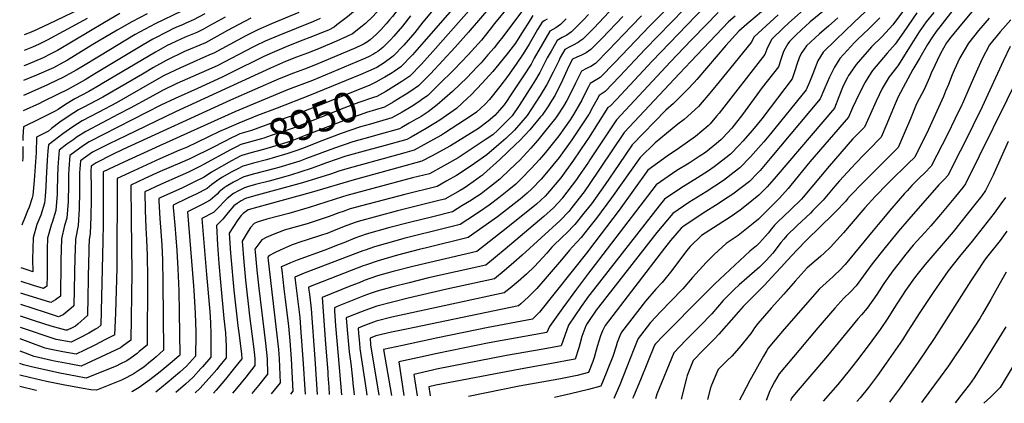
# Model space of a CAD drawing. Units: inches. Extents: x 2609445 to 2614869, y 1491393 to 1496724.
# Drawn here: x 2609459 to 2610396, y 1491457 to 1491822 of the extents above; entities that cross this region are included whole.
import ezdxf
from ezdxf.enums import TextEntityAlignment as Align

# ---------------------------------------------------------------- set-up
doc = ezdxf.new("R2010")
doc.units = ezdxf.units.IN
doc.header["$MEASUREMENT"] = 0
doc.layers.add('tile_2735_15_contour_10ft', color=202, linetype='Continuous')
doc.styles.add('Arial', font='arial.ttf')

msp = doc.modelspace()

# ---------------------------------------------------------------- linework, layer by layer
at = {"layer": 'tile_2735_15_contour_10ft'}
for points, elevation in [([(2610396.63, 1492322.04), (2610392.92, 1492316.64), (2610388.78, 1492310.78), (2610386.04, 1492307.07), (2610375.73, 1492290.33), (2610336.5, 1492223.5), (2610316, 1492185.95), (2610308.26, 1492172.35), (2610232.84, 1492052.57), (2610224.33, 1492039.2), (2610215.48, 1492025.89), (2610178.81, 1491971.81), (2610161.31, 1491957.29), (2610140.44, 1491938.7), (2610137.76, 1491936.44), (2610076.38, 1491884.43), (2610044.05, 1491854.31), (2610033.64, 1491844.28), (2610024.19, 1491834.36), (2610005.32, 1491814.48), (2610000, 1491809.17)], 8870), ([(2610000, 1491967.44), (2609958.8, 1491926.55), (2609935.67, 1491904.96), (2609923.23, 1491892.28), (2609911.36, 1491879.7), (2609888.41, 1491852.94), (2609843.34, 1491801.09), (2609834.73, 1491791.2), (2609832.7, 1491788.87), (2609821.38, 1491777.36), (2609815, 1491772.86), (2609813.07, 1491771.63), (2609806.31, 1491767.58), (2609805.05, 1491766.86)], 8960), ([(2610000, 1491950.16), (2609983.31, 1491933.87), (2609958.01, 1491909.17), (2609930.89, 1491881.54), (2609918.98, 1491869.02), (2609896.13, 1491842.13), (2609851.92, 1491791.98), (2609841.18, 1491779.87), (2609829.86, 1491768.37), (2609822.54, 1491763.25), (2609809.57, 1491755.43)], 8950), ([(2610000, 1491932.93), (2609998.81, 1491931.78), (2609986.61, 1491919.9), (2609974.93, 1491908.42), (2609959.76, 1491892.98), (2609950.49, 1491883.3), (2609926.61, 1491858.34), (2609887.44, 1491812.08), (2609885.89, 1491810.17), (2609873.12, 1491796.06), (2609849.81, 1491770.72), (2609838.35, 1491759.37), (2609831.12, 1491754.15), (2609826.62, 1491751.28), (2609823.51, 1491749.32), (2609815.01, 1491744.18), (2609814.21, 1491743.71)], 8940), ([(2609872.07, 1491924.14), (2609866.92, 1491918.58), (2609862.96, 1491914.16), (2609847.89, 1491896.73), (2609840.11, 1491888.16), (2609836.96, 1491884.75), (2609826.51, 1491875.18), (2609815.84, 1491866.03), (2609813.23, 1491863.9), (2609801.92, 1491854.01), (2609795.39, 1491847.19), (2609793.08, 1491844.72), (2609791.4, 1491842.72), (2609782.47, 1491834.71), (2609772.53, 1491826.49), (2609770.55, 1491824.85), (2609760.6, 1491817.22)], 9010), ([(2609879.32, 1491915.75), (2609876.85, 1491913.08), (2609873.48, 1491909.35), (2609865.77, 1491900.47), (2609864.08, 1491898.35), (2609853.58, 1491885.55), (2609842.72, 1491873.44), (2609832.31, 1491863.77), (2609825.4, 1491857.79), (2609814.36, 1491847.77), (2609809.93, 1491842.52), (2609794.93, 1491825.19), (2609787.79, 1491818.62), (2609784.72, 1491815.95), (2609775.53, 1491808.88), (2609770.03, 1491806.32)], 9000), ([(2610000, 1491915.69), (2609983.26, 1491899.32), (2609970.67, 1491886.34), (2609934.23, 1491847.66), (2609924.06, 1491835.19), (2609910.63, 1491818.66), (2609906.49, 1491813.23), (2609898.08, 1491802.74), (2609885.37, 1491788.6), (2609872.18, 1491774.74), (2609857.4, 1491760.27), (2609847.02, 1491750.17), (2609841.08, 1491745.81), (2609838.65, 1491744.13), (2609831.28, 1491739.19), (2609822.75, 1491734.15), (2609812.97, 1491728.66), (2609792.54, 1491722.66), (2609783.2, 1491720.1)], 8930), ([(2609886.67, 1491907.25), (2609882.82, 1491903.04), (2609879.55, 1491899.4), (2609869.78, 1491887.16), (2609859.29, 1491874.31), (2609848.46, 1491862.15), (2609837.41, 1491851.77), (2609826.59, 1491841.63), (2609818.44, 1491831.99), (2609813.4, 1491825.31), (2609810.73, 1491822.12), (2609807.49, 1491818.31), (2609802.33, 1491812.6), (2609798.33, 1491808.36), (2609792.12, 1491802.89), (2609789.62, 1491801.14), (2609786.65, 1491799.31), (2609782.85, 1491797.28), (2609779.21, 1491795.71)], 8990), ([(2610229.43, 1491853.73), (2610190.57, 1491819.09), (2610185.11, 1491814.09), (2610174.59, 1491803.63), (2610170.77, 1491796.25), (2610169.64, 1491794.02), (2610167.74, 1491789.04), (2610124.49, 1491733.34), (2610121.91, 1491730.2), (2610115.82, 1491722.98), (2610113.78, 1491721.14), (2610101.72, 1491710.94), (2610086.68, 1491700.32), (2610074.95, 1491692.4), (2610056.58, 1491678.85), (2610029.14, 1491640.89), (2610000, 1491602.59)], 8770), ([(2610310.95, 1491846.33), (2610289.47, 1491817.42), (2610279.41, 1491806.3), (2610269.4, 1491796.36), (2610254.53, 1491779.6), (2610248.86, 1491771.33), (2610247.44, 1491769.18), (2610246.05, 1491766.56), (2610242.44, 1491759.14), (2610238.17, 1491748.63), (2610234.01, 1491738.05), (2610178.66, 1491672.81), (2610172.31, 1491665.47), (2610170.05, 1491663.14), (2610162.08, 1491655.06), (2610148.77, 1491644.2), (2610144.39, 1491640.78), (2610135.68, 1491634.81), (2610111.06, 1491618.98), (2610107.55, 1491616.67), (2610096.87, 1491606.13), (2610093.22, 1491602.13), (2610087.76, 1491594.88), (2610083.61, 1491589.34), (2610079.21, 1491583.32), (2610070.09, 1491571.94), (2610064.1, 1491565.46), (2610054.31, 1491554.19), (2610031.48, 1491524.76), (2610029.83, 1491521.12), (2610027.29, 1491514.89), (2610026.21, 1491511.28), (2610023.16, 1491501.58), (2610018.56, 1491489.73), (2610016.97, 1491485.75), (2610011.76, 1491473.15), (2610000, 1491470.16)], 8720), ([(2610078.56, 1491836.54), (2610058.17, 1491816.15), (2610025.01, 1491781.44), (2610011.14, 1491767.29), (2610006.34, 1491764.23), (2610001.69, 1491761.54), (2610000, 1491758.23)], 8840), ([(2610352.49, 1491838.71), (2610330.77, 1491810.82), (2610327.46, 1491805.91), (2610322.65, 1491798.59), (2610315.11, 1491785.79), (2610308.76, 1491774.76), (2610294.75, 1491748.74), (2610292.75, 1491744.46), (2610289.12, 1491736.05), (2610283.98, 1491723.07), (2610278.63, 1491710.21), (2610266.38, 1491697.92), (2610262.37, 1491693.89), (2610254.27, 1491685.55), (2610250.16, 1491681.27), (2610238.93, 1491668.72), (2610234.35, 1491663.56), (2610231.26, 1491659.76), (2610223.35, 1491650.45), (2610213.51, 1491640.47), (2610211.13, 1491638.13), (2610198.16, 1491625.83), (2610188.59, 1491616.6), (2610185.73, 1491613.28), (2610183.02, 1491609.9), (2610177.66, 1491602.87), (2610175.3, 1491599.95), (2610168.95, 1491592.88), (2610162.57, 1491586.63), (2610157.96, 1491582.3), (2610143.37, 1491569.73), (2610138.45, 1491565.29), (2610128.06, 1491554.77), (2610117.26, 1491542.27), (2610105.88, 1491530.44), (2610092.55, 1491516.96), (2610081.09, 1491505.09), (2610064.99, 1491465.71), (2610063.87, 1491461.1)], 8690), ([(2610370.96, 1491837.19), (2610354.82, 1491817.96), (2610344.77, 1491805.62), (2610341.52, 1491801.48), (2610340.62, 1491800.01), (2610334.91, 1491790.13), (2610331.62, 1491783.41), (2610329.43, 1491778.73), (2610326.09, 1491771.17), (2610324.54, 1491767.14), (2610323.29, 1491764.39), (2610319.27, 1491755.67), (2610312.11, 1491742.04), (2610306.26, 1491727.93), (2610300.44, 1491713.82), (2610294.65, 1491700.42), (2610261.21, 1491667.2), (2610249, 1491654.37), (2610246.49, 1491651.6), (2610244.73, 1491649.52), (2610234.97, 1491639.35), (2610232.83, 1491637.18), (2610207.73, 1491612.56), (2610198.11, 1491602.78), (2610189.31, 1491593.21), (2610183.44, 1491586.69), (2610178.19, 1491581.02), (2610167.11, 1491569.21), (2610157.86, 1491560.04), (2610147.25, 1491549.09), (2610142.7, 1491543.98), (2610123.87, 1491522.73), (2610120.12, 1491518.74), (2610108.69, 1491507.33), (2610099.7, 1491497.69), (2610093.75, 1491483.28), (2610093.16, 1491480.9), (2610088.29, 1491460.77)], 8680), ([(2609850.58, 1491829.59), (2609842.53, 1491819.9), (2609834.64, 1491809.85), (2609824.16, 1491797.93), (2609814.37, 1491787.86), (2609812.89, 1491786.37), (2609805.65, 1491781.16), (2609798.59, 1491776.82), (2609790.8, 1491773.29), (2609783.5, 1491770.16), (2609734.46, 1491749.92), (2609703.64, 1491738.05), (2609685.19, 1491730.86), (2609667.33, 1491723.77), (2609654.96, 1491718.4), (2609648.8, 1491715.63), (2609617.37, 1491700.65), (2609610.99, 1491697.84), (2609592.21, 1491689.85), (2609563.14, 1491676.45), (2609551.43, 1491670.96), (2609551.13, 1491585.76), (2609550.61, 1491564.4), (2609549.85, 1491543.11), (2609548.93, 1491521.94), (2609548.81, 1491521.85), (2609539.96, 1491517.23), (2609530.85, 1491512.63), (2609528.46, 1491511.44), (2609512.5, 1491503.69), (2609499.74, 1491506.1), (2609487.15, 1491508.54), (2609482.95, 1491509.49), (2609469.47, 1491514.43), (2609459.39, 1491518.44)], 8970), ([(2609724.34, 1491829.09), (2609698.39, 1491818.41), (2609685.43, 1491812.6), (2609673.87, 1491806.84), (2609643.47, 1491790.47), (2609641.11, 1491789.23), (2609633.84, 1491786.11), (2609623.87, 1491781.89), (2609611.21, 1491776.14), (2609596.32, 1491768.91), (2609584.43, 1491762.27), (2609551, 1491743.18), (2609533.96, 1491734.05), (2609518.3, 1491726.01), (2609509.25, 1491720.17), (2609499.73, 1491713.37), (2609491.56, 1491707.31), (2609486.2, 1491702.96), (2609485.59, 1491697.44), (2609484.92, 1491688.59), (2609483.91, 1491670.93), (2609483.73, 1491663.21), (2609482.94, 1491653.94), (2609482.36, 1491647.61), (2609478.79, 1491636.2), (2609475.13, 1491627.14), (2609471.68, 1491614.55), (2609471.3, 1491604.4), (2609471.13, 1491594.24), (2609471.31, 1491582.19), (2609467.71, 1491583.41), (2609460.26, 1491586.06)], 9030), ([(2609634.82, 1491827.72), (2609624.13, 1491822.16), (2609616.94, 1491818.89), (2609613.7, 1491817.44), (2609609.69, 1491815.73), (2609604.42, 1491813.37), (2609600.25, 1491811.35), (2609585.47, 1491803.69), (2609576.17, 1491798.26), (2609573.12, 1491796.45), (2609530.33, 1491770.5), (2609520.98, 1491765.04), (2609504.02, 1491755.49), (2609495.41, 1491751.14), (2609480.53, 1491743.84), (2609477.69, 1491742.45), (2609462.18, 1491735.52)], 9060), ([(2609612.74, 1491830.3), (2609587.63, 1491818.22), (2609582.8, 1491815.74), (2609568.55, 1491807.95), (2609534.84, 1491787.54), (2609517.84, 1491777.24), (2609512.51, 1491774.11), (2609500.41, 1491767.33), (2609486.63, 1491760.69), (2609484.56, 1491759.76), (2609462.36, 1491750.17)], 9070), ([(2609580.09, 1491827.79), (2609565.57, 1491820.07), (2609551.68, 1491812.2), (2609528.46, 1491798.5), (2609504.31, 1491783.68), (2609500.33, 1491781.42), (2609491.05, 1491776.41), (2609474.79, 1491769.23), (2609462.55, 1491764.43)], 9080), ([(2609553.99, 1491828.08), (2609539.5, 1491819.37), (2609509.58, 1491801.71), (2609494.74, 1491792.96), (2609488.55, 1491789.59), (2609481.25, 1491785.9), (2609464.63, 1491779.06), (2609462.73, 1491778.34)], 9090), ([(2609517.16, 1491832.96), (2609492.92, 1491820.96), (2609476.11, 1491813.03), (2609469.75, 1491810.24), (2609463.1, 1491807.71)], 9110), ([(2609938.18, 1491832.31), (2609918.41, 1491805.97), (2609914.38, 1491800.65), (2609910.18, 1491795.37), (2609904.34, 1491788.61), (2609897.74, 1491781.06), (2609893.82, 1491776.89), (2609884.47, 1491767.26), (2609870.52, 1491753.87), (2609856.03, 1491741), (2609847.34, 1491734.5), (2609840.72, 1491730.08), (2609838.54, 1491728.73), (2609836.18, 1491727.39), (2609829.32, 1491723.56), (2609822.38, 1491719.7), (2609820.07, 1491718.42), (2609799.57, 1491712.52), (2609796.52, 1491711.7), (2609775.69, 1491705.99), (2609758.25, 1491700.02), (2609731.82, 1491689.94), (2609725.2, 1491687.52), (2609722.1, 1491686.53), (2609705.33, 1491681.42), (2609700.72, 1491680.15), (2609682.29, 1491675.32), (2609671.93, 1491672.42), (2609662.29, 1491667.37), (2609655.3, 1491663.39), (2609653.44, 1491662), (2609648.71, 1491658.34), (2609646.75, 1491656.2), (2609640.09, 1491650.3), (2609632.28, 1491646.29), (2609618.52, 1491639.2), (2609624.27, 1491568.65), (2609624.63, 1491564.46), (2609625.89, 1491542.92), (2609626.32, 1491524.71), (2609626.31, 1491522.51), (2609625.96, 1491501.78), (2609617.66, 1491492.2), (2609611.03, 1491486.44), (2609599.21, 1491476.39), (2609588.42, 1491467.46)], 8920), ([(2610170.53, 1491834.61), (2610152.59, 1491819.63), (2610150.6, 1491817.9), (2610142.96, 1491811.15), (2610130.56, 1491797.64), (2610103.11, 1491765.39), (2610100.68, 1491762.51), (2610094.36, 1491755.65), (2610081.02, 1491742.44), (2610073.68, 1491736.12), (2610041.54, 1491702.96), (2610028.8, 1491684.2), (2610015.97, 1491665.24), (2610002.81, 1491646.92), (2610000, 1491643.36)], 8790), ([(2610109.98, 1491834.12), (2610060.65, 1491782.78), (2610026.51, 1491746.07), (2610020.48, 1491739.81), (2610018.56, 1491738.49), (2610000, 1491709.39)], 8820), ([(2610090.94, 1491832.09), (2610054.04, 1491794.17), (2610029.58, 1491768.01), (2610015.76, 1491753.71), (2610010.13, 1491750.01), (2610007.95, 1491745.81), (2610004.27, 1491739.18), (2610000.32, 1491732.05), (2610000, 1491731.55)], 8830), ([(2610224.57, 1491831.14), (2610211.01, 1491820.01), (2610206.24, 1491815.81), (2610203.41, 1491813.29), (2610196.69, 1491806.73), (2610191.19, 1491801.28), (2610189.77, 1491799.22), (2610187.1, 1491794.8), (2610185.41, 1491791.79), (2610183.32, 1491785.12), (2610180.8, 1491777.45), (2610165.25, 1491757.54), (2610146.56, 1491731.83), (2610136.34, 1491718.95), (2610127.59, 1491709.51), (2610125.83, 1491707.75), (2610121.91, 1491704.34), (2610111.31, 1491695.82), (2610105.36, 1491691.84), (2610095.74, 1491685.5), (2610084.2, 1491678.45), (2610079.86, 1491675.71), (2610064.45, 1491665.1), (2610002.2, 1491583.6), (2610000, 1491580.72)], 8760), ([(2610263.57, 1491829.85), (2610252.36, 1491819.39), (2610235.37, 1491802.98), (2610223.33, 1491791.29), (2610218.13, 1491783.06), (2610213.31, 1491770.75), (2610210.25, 1491762.63), (2610207.07, 1491755.34), (2610173.07, 1491713.66), (2610166.69, 1491706.02), (2610154.26, 1491691.67), (2610144.1, 1491681.15), (2610138.71, 1491676.96), (2610128.52, 1491669.06), (2610111.99, 1491658.35), (2610095.6, 1491648.19), (2610080.19, 1491637.59), (2610065.16, 1491619.43), (2610007.28, 1491545.47), (2610000, 1491534.69)], 8740), ([(2610123.52, 1491829.05), (2610099.19, 1491804.16), (2610097.67, 1491802.6), (2610077.96, 1491782.03), (2610026.55, 1491726.78), (2610001.43, 1491688.7), (2610000, 1491686.64)], 8810), ([(2610312.39, 1491828.85), (2610304.09, 1491816.8), (2610302.12, 1491813.71), (2610291.8, 1491798.81), (2610284.21, 1491790.42), (2610270.14, 1491773.75), (2610266.74, 1491768.42), (2610263.26, 1491762.81), (2610257.48, 1491751.46), (2610251.26, 1491738.37), (2610247.48, 1491729.4), (2610210.71, 1491686.87), (2610192.62, 1491664.51), (2610190.1, 1491661.55), (2610181.85, 1491652.26), (2610161.85, 1491632.4), (2610156.53, 1491628.06), (2610142.53, 1491616.83), (2610131.12, 1491609.04), (2610119.65, 1491598.76), (2610112.05, 1491591.12), (2610098.86, 1491576.61), (2610089.88, 1491566.08), (2610078.25, 1491554.05), (2610068.95, 1491544.5), (2610059.03, 1491533.77), (2610049.33, 1491521.41), (2610047.11, 1491518.57), (2610046.17, 1491516.28), (2610043.1, 1491508.63), (2610036.27, 1491490.59), (2610029.77, 1491474.68), (2610024.21, 1491461.63)], 8710), ([(2610328.55, 1491829.07), (2610321.32, 1491820.08), (2610314.69, 1491810.6), (2610312.96, 1491808.09), (2610306.99, 1491798.72), (2610304.52, 1491794.51), (2610294.36, 1491778.36), (2610286.09, 1491767.77), (2610279.58, 1491756.69), (2610273.61, 1491744.76), (2610268.21, 1491732.71), (2610262.62, 1491720.01), (2610251.35, 1491708.5), (2610228.86, 1491682.79), (2610204.2, 1491653.09), (2610202.69, 1491651.35), (2610192.34, 1491641.17), (2610179.73, 1491629.46), (2610177.14, 1491626.53), (2610174.05, 1491622.91), (2610170.98, 1491619.07), (2610168.48, 1491616.19), (2610162.7, 1491609.8), (2610159.87, 1491606.87), (2610153.6, 1491601.76), (2610120.18, 1491570.7), (2610109.6, 1491560.24), (2610071.14, 1491521.27), (2610063.69, 1491513.58), (2610062.74, 1491512.38), (2610049.37, 1491479.13), (2610042.68, 1491463.43), (2610041.8, 1491461.39)], 8700), ([(2609830.67, 1491825.85), (2609822.91, 1491816.01), (2609816.77, 1491808.6), (2609814.76, 1491806.37), (2609811.98, 1491803.43), (2609804.18, 1491795.61), (2609799.52, 1491792), (2609797.39, 1491790.51), (2609795.45, 1491789.31), (2609790.58, 1491786.7), (2609785.75, 1491784.61), (2609737.27, 1491764.31), (2609713.74, 1491755.33), (2609663.53, 1491734.62), (2609591.91, 1491702.2), (2609557.93, 1491686.55), (2609548.31, 1491682.06), (2609538.19, 1491677.27), (2609538.34, 1491627.47), (2609538.03, 1491611.48), (2609536.07, 1491531.23), (2609533.09, 1491528.85), (2609531.07, 1491527.44), (2609524.7, 1491523.69), (2609516.78, 1491519.65), (2609507.67, 1491515.03), (2609493.55, 1491517.74), (2609459.53, 1491529.18)], 8980), ([(2609744.85, 1491823.19), (2609738.48, 1491820.54), (2609705.35, 1491807.3), (2609692.3, 1491801.64), (2609683.18, 1491797.23), (2609680.67, 1491796), (2609646.77, 1491778.25), (2609608.42, 1491761.3), (2609594.63, 1491754.68), (2609582.77, 1491748.24), (2609564.04, 1491737.85), (2609552.92, 1491732.09), (2609521.64, 1491715.88), (2609512.63, 1491709.94), (2609510.18, 1491708.19), (2609503.76, 1491703.56), (2609496.39, 1491697.91), (2609495.78, 1491690.44), (2609495.23, 1491681.61), (2609494.84, 1491672.8), (2609494.56, 1491659.19), (2609494.49, 1491656.03), (2609493.06, 1491640.48), (2609489.58, 1491629.02), (2609488.63, 1491626.68), (2609485.28, 1491614.08), (2609484.94, 1491603.93), (2609484.81, 1491594.04), (2609484.84, 1491578.78), (2609484.63, 1491568.38), (2609481.32, 1491566.16), (2609471.95, 1491569.06), (2609460.09, 1491573.07)], 9020), ([(2609678.59, 1491823.51), (2609667.16, 1491817.68), (2609656.57, 1491811.81), (2609646.5, 1491806.16), (2609635.45, 1491800.21), (2609615.49, 1491791.8), (2609611.84, 1491790.15), (2609602.51, 1491785.55), (2609598.03, 1491783.33), (2609586.14, 1491776.65), (2609575.63, 1491770.41), (2609537.93, 1491748.51), (2609519.19, 1491738.46), (2609514.91, 1491736.27), (2609505.81, 1491730.59), (2609496.86, 1491724.49), (2609489.16, 1491718.61), (2609486.12, 1491716.21), (2609474.82, 1491710.43), (2609474.64, 1491695.61), (2609472.67, 1491669.01), (2609471.31, 1491654.98), (2609470.73, 1491652.71), (2609467.71, 1491643.59), (2609466.31, 1491640.15), (2609463.23, 1491632.79), (2609461.09, 1491627.62), (2609460.78, 1491626.53)], 9040), ([(2609654.24, 1491824.73), (2609640.43, 1491816.84), (2609633.58, 1491813.18), (2609629.79, 1491811.18), (2609627.43, 1491810.14), (2609622.53, 1491808.04), (2609616.21, 1491805.52), (2609608, 1491801.77), (2609602.06, 1491798.95), (2609599.74, 1491797.8), (2609590.2, 1491792.55), (2609587.87, 1491791.24), (2609536.99, 1491761.04), (2609534.44, 1491759.55), (2609524.71, 1491753.91), (2609511.4, 1491746.9), (2609502.26, 1491741.36), (2609495.39, 1491736.57), (2609492.03, 1491734.84), (2609477.33, 1491727.41), (2609462.29, 1491720.23), (2609461.92, 1491710.81), (2609461.81, 1491707.15)], 9050), ([(2609523.14, 1491823.26), (2609484.81, 1491802.57), (2609477.21, 1491798.74), (2609470.94, 1491795.9), (2609462.91, 1491792.84)], 9100), ([(2609947.18, 1491826.26), (2609942.51, 1491818.93), (2609938.42, 1491812.5), (2609936.32, 1491808.92), (2609930.51, 1491799.86), (2609921.69, 1491788.36), (2609908.87, 1491772.85), (2609898.95, 1491761.72), (2609888.37, 1491750.68), (2609885.01, 1491747.56), (2609874.3, 1491737.71), (2609858.49, 1491726.52), (2609854.54, 1491723.84), (2609845.58, 1491718.56), (2609831.23, 1491710.44), (2609827.17, 1491708.19), (2609806.63, 1491702.34), (2609790.05, 1491697.9), (2609769.22, 1491692.19), (2609750.69, 1491685.87), (2609743.02, 1491682.94), (2609736.24, 1491680.47), (2609716.62, 1491674.21), (2609711.94, 1491672.88), (2609696.09, 1491668.53), (2609683.2, 1491665.12), (2609675.46, 1491662.91), (2609672.85, 1491662.15), (2609667.02, 1491659.18), (2609662.22, 1491656.65), (2609656.06, 1491652.05), (2609652.46, 1491648.28), (2609649.68, 1491645.11), (2609643.14, 1491638.75), (2609632.24, 1491632.79), (2609636.61, 1491579.67), (2609639.68, 1491544.25), (2609640.33, 1491533.62), (2609640.69, 1491522.73), (2609640.69, 1491511.86), (2609640.66, 1491503.24), (2609640.64, 1491501), (2609632.81, 1491491.77), (2609631.26, 1491489.98), (2609623.78, 1491481.69), (2609616.46, 1491475.1), (2609607.42, 1491467.21)], 8910), ([(2609960.65, 1491822.79), (2609958.37, 1491821.36), (2609956.03, 1491819.98), (2609951.57, 1491812.77), (2609949.88, 1491809.92), (2609944.85, 1491801), (2609943.67, 1491799.03), (2609937.76, 1491789.57), (2609931.15, 1491779.79), (2609922.97, 1491767.97), (2609915.79, 1491758.69), (2609905.72, 1491746.28), (2609901.54, 1491741.84), (2609893.52, 1491734.25), (2609888.27, 1491730.54), (2609863.05, 1491714.01), (2609860.21, 1491712.24), (2609852.58, 1491708.02), (2609834.27, 1491697.95), (2609825.18, 1491695.35), (2609813.73, 1491692.1), (2609772.33, 1491680.88), (2609762.6, 1491678.05), (2609754.45, 1491675.26), (2609727.92, 1491666.99), (2609681.32, 1491654.08), (2609673.77, 1491651.88), (2609669.4, 1491649.66), (2609665.59, 1491647.06), (2609662.6, 1491644.82), (2609657.18, 1491638.64), (2609652.01, 1491632.21), (2609646.35, 1491626.58), (2609645.97, 1491626.37), (2609647.05, 1491607.78), (2609648.28, 1491589.97), (2609649.72, 1491572.35), (2609653.07, 1491537.73), (2609654.77, 1491523.97), (2609655.27, 1491511.09), (2609655.33, 1491503.38), (2609655.33, 1491500.21), (2609648.01, 1491491.27), (2609646.24, 1491489.18), (2609639.11, 1491480.96), (2609630.06, 1491470.91), (2609625.82, 1491466.96)], 8900), ([(2609978.73, 1491822.95), (2609973.47, 1491817.55), (2609968.79, 1491814.49), (2609963.18, 1491811.24), (2609956.19, 1491799.28), (2609948.32, 1491785.55), (2609945.38, 1491779.96), (2609938.9, 1491769.78), (2609926.25, 1491750.5), (2609921.93, 1491744.26), (2609919.69, 1491741.16), (2609915.39, 1491735.91), (2609910.89, 1491731.12), (2609904.41, 1491725.57), (2609895.24, 1491718.75), (2609868.7, 1491701.98), (2609850.55, 1491692.29), (2609841.39, 1491687.47), (2609820.87, 1491681.65), (2609776.91, 1491669.74), (2609736.17, 1491657.61), (2609694.62, 1491646.16), (2609676.11, 1491641.04), (2609671.29, 1491637.73), (2609669.38, 1491635.8), (2609666.44, 1491631.74), (2609658.24, 1491618.85), (2609659.53, 1491599.77), (2609659.8, 1491596.4), (2609662.58, 1491564.67), (2609666.41, 1491530.7), (2609667.59, 1491521.94), (2609669.95, 1491503.57), (2609670.02, 1491499.43), (2609663.26, 1491490.68), (2609654.58, 1491479.98), (2609645.75, 1491469.56), (2609643.26, 1491466.73)], 8890), ([(2610000, 1491827.05), (2609995.15, 1491821.98), (2609983.9, 1491810.67), (2609979.29, 1491807.55), (2609975.04, 1491805.2), (2609970.33, 1491802.49), (2609968.6, 1491799.54), (2609964.34, 1491792.23), (2609960.79, 1491785.8), (2609953.79, 1491772.04), (2609952.91, 1491770.24), (2609949.6, 1491764.89), (2609946.52, 1491759.94), (2609934.05, 1491740.42), (2609927.32, 1491730.77), (2609913.64, 1491716.88), (2609908.87, 1491712.69), (2609902.65, 1491708.35), (2609875.93, 1491690.82), (2609848.69, 1491675.43), (2609832.41, 1491671.47), (2609770.1, 1491654.72), (2609765.96, 1491653.51), (2609734.36, 1491643.35), (2609714.83, 1491637.75), (2609694.07, 1491632.22), (2609684.74, 1491629.31), (2609681.98, 1491628.1), (2609678.41, 1491624.33), (2609676.13, 1491620.94), (2609670.46, 1491611.27), (2609671.95, 1491591.72), (2609673.56, 1491574.24), (2609677.42, 1491540.29), (2609681.82, 1491505.8), (2609682.5, 1491499.27), (2609682.61, 1491492.86), (2609674.01, 1491481.89), (2609665.11, 1491471.11), (2609661.16, 1491466.49)], 8880), ([(2610180.34, 1491826.7), (2610168.9, 1491816.38), (2610157.69, 1491806.02), (2610154.68, 1491800.63), (2610131.44, 1491771.52), (2610124.47, 1491762.96), (2610117.08, 1491754.02), (2610104.83, 1491739.7), (2610091.04, 1491727.2), (2610085.03, 1491722.73), (2610063.31, 1491704.93), (2610049.03, 1491691.05), (2610022, 1491652.51), (2610007.67, 1491633.36), (2610000, 1491623.62)], 8780), ([(2610050.4, 1491825.97), (2610040.91, 1491816.09), (2610026.26, 1491800.65), (2610019.14, 1491793.27), (2610006.62, 1491780.59), (2610002.3, 1491777.77), (2610000, 1491776.64)], 8850), ([(2610139.41, 1491825.43), (2610133.24, 1491820.1), (2610097.27, 1491782.28), (2610086.58, 1491770.99), (2610034.04, 1491714.87), (2610000, 1491664.38)], 8800), ([(2610032.56, 1491825.22), (2610013.12, 1491804.66), (2610002.15, 1491793.74), (2610000, 1491792.21)], 8860), ([(2610277.18, 1491824.12), (2610267, 1491813.96), (2610260.96, 1491808.1), (2610256.42, 1491803.65), (2610253.12, 1491800.36), (2610239.22, 1491785.34), (2610233.97, 1491777.12), (2610229.26, 1491767.6), (2610224.78, 1491757.22), (2610223.95, 1491755.23), (2610220.54, 1491746.69), (2610172.87, 1491689.91), (2610163.22, 1491678.66), (2610161.02, 1491676.38), (2610153.04, 1491668.19), (2610137.49, 1491656.04), (2610133.04, 1491653.12), (2610120.97, 1491645.31), (2610111.53, 1491639.45), (2610104.25, 1491634.86), (2610089.64, 1491624.94), (2610088.06, 1491623.84), (2610078.06, 1491611.93), (2610072.36, 1491604.6), (2610015.84, 1491530.95), (2610013.44, 1491525.94), (2610011.31, 1491521.22), (2610009.71, 1491516.07), (2610008.18, 1491510.94), (2610005.33, 1491500.54), (2610004.21, 1491496.84), (2610000, 1491486.33)], 8730), ([(2610237.27, 1491823.98), (2610228.47, 1491815.99), (2610219.77, 1491808.83), (2610207.47, 1491797.24), (2610202.85, 1491790.83), (2610200.7, 1491786.72), (2610198.08, 1491779.69), (2610196.38, 1491773.53), (2610195.2, 1491769.78), (2610193.86, 1491765.86), (2610173.01, 1491738.19), (2610164.9, 1491727.89), (2610156.07, 1491717.1), (2610146.77, 1491706.38), (2610143.36, 1491702.77), (2610135.11, 1491694.2), (2610130.75, 1491690.69), (2610119.64, 1491681.94), (2610114.19, 1491678.38), (2610103.72, 1491671.55), (2610087.82, 1491661.8), (2610072.32, 1491651.34), (2610067.17, 1491644.83), (2610004.66, 1491565.12), (2610000, 1491558.81)], 8750), ([(2610381.17, 1491823.63), (2610371.07, 1491811.76), (2610361.47, 1491799.83), (2610353.36, 1491785.99), (2610347.82, 1491774.13), (2610346.06, 1491769.84), (2610342.57, 1491760.63), (2610339.79, 1491754.04), (2610337.64, 1491749.05), (2610323.37, 1491717.64), (2610310.44, 1491691.45), (2610304.2, 1491685.37), (2610286.6, 1491668.23), (2610284.35, 1491665.98), (2610272.61, 1491653.74), (2610262.9, 1491642.9), (2610259.01, 1491638.47), (2610242.76, 1491619.2), (2610236.41, 1491612.16), (2610230.31, 1491605.58), (2610224.32, 1491599.83), (2610221.11, 1491597), (2610218.45, 1491594.93), (2610214.57, 1491591.6), (2610209.91, 1491587.52), (2610208.19, 1491585.92), (2610196.69, 1491573.1), (2610185.79, 1491560.94), (2610173.82, 1491547.58), (2610161.05, 1491532.93), (2610157.83, 1491528.7), (2610156.24, 1491526.22), (2610154.46, 1491523.25), (2610143.25, 1491509.73), (2610136.27, 1491501.97), (2610132.09, 1491497.65), (2610123.42, 1491489.18), (2610122.03, 1491486.19), (2610116.9, 1491474.22), (2610115.96, 1491471.76), (2610113.14, 1491460.44)], 8670), ([(2610401.92, 1491821.93), (2610391.71, 1491810.5), (2610381.42, 1491798.19), (2610374.13, 1491784.28), (2610367.65, 1491769.34), (2610361.99, 1491756.25), (2610355.94, 1491742.45), (2610355.35, 1491741.18), (2610348.68, 1491727.52), (2610341.76, 1491713.62), (2610326.17, 1491682.66), (2610320, 1491676.54), (2610314.84, 1491671.61), (2610312.61, 1491669.33), (2610307.69, 1491664.28), (2610303.08, 1491659.37), (2610300.66, 1491656.63), (2610288.78, 1491642.81), (2610275.68, 1491627.29), (2610270.91, 1491621.44), (2610244.25, 1491589.07), (2610238.53, 1491583.08), (2610234.86, 1491579.59), (2610232.47, 1491577.39), (2610229.56, 1491574.93), (2610226.05, 1491571.79), (2610219.79, 1491565.92), (2610186.18, 1491527.38), (2610177.76, 1491517.45), (2610171.02, 1491509.41), (2610169.57, 1491507.12), (2610166.54, 1491501.93), (2610153.69, 1491479.25), (2610146.16, 1491464.65), (2610143.84, 1491460.03)], 8660), ([(2609760.6, 1491817.22), (2609757.99, 1491815.22), (2609752.64, 1491812.38), (2609746.09, 1491809.54), (2609738.9, 1491806.75), (2609724.01, 1491801.03), (2609712.24, 1491796.32), (2609699.13, 1491790.75), (2609691.21, 1491787.06), (2609687.41, 1491785.26), (2609663.65, 1491773.35), (2609651.43, 1491767.32), (2609627.86, 1491756.71), (2609606.76, 1491747.28), (2609592.97, 1491740.7), (2609524.93, 1491705.92), (2609520.61, 1491703.02), (2609515.98, 1491699.79), (2609506.58, 1491692.86), (2609505.58, 1491680.22), (2609505.26, 1491674.58), (2609505.25, 1491665.37), (2609504.93, 1491649.07), (2609503.73, 1491633.37), (2609501.58, 1491626.24), (2609498.67, 1491613.63), (2609498.34, 1491603.07), (2609498.08, 1491593.33), (2609498.09, 1491587.61), (2609497.56, 1491562.31), (2609497.49, 1491559.09), (2609492.86, 1491555.4), (2609488.53, 1491552.76), (2609462.69, 1491560.94), (2609459.95, 1491561.88)], 9010), ([(2610000, 1491809.17), (2609994.49, 1491803.68), (2609991.78, 1491801.64), (2609990.04, 1491800.46), (2609984.94, 1491797.68), (2609982.24, 1491796.38), (2609977.48, 1491793.75), (2609972.99, 1491786.05), (2609971.63, 1491783.16), (2609966.31, 1491772.3), (2609960.48, 1491760.47), (2609954.15, 1491750.09), (2609941.78, 1491731.02), (2609929.53, 1491717.16), (2609921.37, 1491709.15), (2609914.65, 1491703.25), (2609903.19, 1491693.41), (2609891.68, 1491685.37), (2609882.79, 1491679.2), (2609874.34, 1491673.88), (2609865.22, 1491668.64), (2609855.99, 1491663.38), (2609825.33, 1491655.86), (2609783.88, 1491644.9), (2609773.28, 1491642.01), (2609766.72, 1491639.71), (2609762.43, 1491638.19), (2609753.3, 1491634.65), (2609732.37, 1491627.76), (2609710.49, 1491621.73), (2609708.14, 1491620.93), (2609699.84, 1491617.75), (2609693.46, 1491614.85), (2609689.07, 1491612.48), (2609682.68, 1491603.7), (2609682.87, 1491601.23), (2609684.38, 1491583.67), (2609686.23, 1491566.62), (2609692.82, 1491514.11), (2609694.33, 1491499.27), (2609694.64, 1491484.71), (2609685.93, 1491473.81), (2609679.58, 1491466.24)], 8870), ([(2609770.03, 1491806.32), (2609760.36, 1491801.83), (2609743.13, 1491794.35), (2609732.68, 1491790.35), (2609722.26, 1491786.46), (2609711.78, 1491782.31), (2609697.43, 1491776.16), (2609607.21, 1491734.53), (2609559.67, 1491711.64), (2609543.92, 1491703.87), (2609528.22, 1491695.96), (2609519.32, 1491689.69), (2609516.77, 1491687.81), (2609515.74, 1491676.37), (2609515.73, 1491658.38), (2609515.42, 1491642.08), (2609514.38, 1491626.27), (2609511.88, 1491613.18), (2609511.5, 1491603.03), (2609511.38, 1491596.48), (2609510.35, 1491549.81), (2609507.82, 1491547.51), (2609504.08, 1491544.27), (2609500.25, 1491541.18), (2609495.75, 1491539.34), (2609483.23, 1491543.34), (2609459.81, 1491550.96)], 9000), ([(2609779.21, 1491795.71), (2609778.54, 1491795.42), (2609740.16, 1491779.14), (2609729.73, 1491775.23), (2609719.32, 1491771.39), (2609705.68, 1491765.91), (2609659.5, 1491745.52), (2609557.07, 1491698.62), (2609547.22, 1491693.87), (2609531.5, 1491685.99), (2609526.96, 1491682.76), (2609526.55, 1491678.21), (2609526.67, 1491661.41), (2609526.77, 1491651.02), (2609526.64, 1491634.6), (2609525.99, 1491618.53), (2609524.93, 1491612.73), (2609524.69, 1491605.36), (2609524.53, 1491599.96), (2609524.34, 1491592.65), (2609523.21, 1491540.52), (2609514.06, 1491532.33), (2609511.78, 1491530.48), (2609508.78, 1491528.75), (2609503.87, 1491526.65), (2609502.66, 1491526.49), (2609488.89, 1491530.5), (2609473.96, 1491535.21), (2609459.67, 1491540.02)], 8990), ([(2610000, 1491792.21), (2609997.9, 1491790.71), (2609993.39, 1491788.46), (2609988.81, 1491786.45), (2609984.81, 1491784.6), (2609981.11, 1491777.2), (2609973.92, 1491761.66), (2609972.48, 1491758.8), (2609968.26, 1491750.42), (2609964.92, 1491745.03), (2609961.86, 1491740.14), (2609955.82, 1491731.27), (2609954.48, 1491729.66), (2609944.21, 1491717.42), (2609934.26, 1491706.98), (2609930.83, 1491703.53), (2609915.67, 1491688.95), (2609900.05, 1491675.03), (2609899.02, 1491674.2), (2609897.11, 1491672.74), (2609890.4, 1491667.77), (2609884.87, 1491664.06), (2609881.59, 1491661.91), (2609877.89, 1491659.7), (2609863.29, 1491651.34), (2609858.99, 1491650.27), (2609822.24, 1491641.21), (2609818.2, 1491640.14), (2609780.82, 1491630.18), (2609778.16, 1491629.23), (2609770.01, 1491626.28), (2609759.48, 1491621.98), (2609751.27, 1491618.71), (2609746.91, 1491617.26), (2609730.36, 1491611.88), (2609727.24, 1491611.02), (2609718.21, 1491607.92), (2609706.65, 1491602.75), (2609701.93, 1491600.57), (2609695.92, 1491597.4), (2609694.9, 1491596.13), (2609695.16, 1491593.06), (2609704.99, 1491508.26), (2609705.76, 1491499.27), (2609706.66, 1491476.56), (2609698.14, 1491465.99)], 8860), ([(2610401.37, 1491796.55), (2610394.55, 1491782.6), (2610374.5, 1491739.09), (2610357.3, 1491704.16), (2610353.7, 1491697.07), (2610341.91, 1491673.88), (2610338.61, 1491670.37), (2610335.96, 1491667.63), (2610333.38, 1491664.96), (2610304.77, 1491632.41), (2610295.11, 1491620.96), (2610282.29, 1491605.34), (2610269.8, 1491589.63), (2610263.94, 1491581.33), (2610254.56, 1491568.64), (2610248.86, 1491562.62), (2610243.04, 1491557.05), (2610234.27, 1491547.59), (2610218.2, 1491528.83), (2610200.08, 1491507.25), (2610181.44, 1491484.84), (2610176.99, 1491477.28), (2610173.69, 1491471.49), (2610172.62, 1491468.85), (2610168.93, 1491459.69)], 8650), ([(2610000, 1491776.64), (2609997.99, 1491775.64), (2609993.25, 1491773.07), (2609987.67, 1491761.86), (2609982.13, 1491750.61), (2609979.32, 1491745.31), (2609976.16, 1491739.93), (2609970.7, 1491731.53), (2609968.78, 1491728.82), (2609958.21, 1491715.33), (2609951.76, 1491707.44), (2609945.16, 1491699.99), (2609934.53, 1491688.55), (2609930.96, 1491684.99), (2609917.12, 1491671.8), (2609915.51, 1491670.37), (2609906.8, 1491663.36), (2609902.75, 1491660.26), (2609897.84, 1491656.49), (2609890.96, 1491651.85), (2609888.62, 1491650.32), (2609879.61, 1491644.81), (2609870.59, 1491639.3), (2609851.9, 1491634.64), (2609829.56, 1491629.14), (2609810.99, 1491624.24), (2609788.53, 1491618.05), (2609777.71, 1491614.19), (2609767.19, 1491609.87), (2609762.69, 1491607.99), (2609749.24, 1491602.73), (2609722.84, 1491593.23), (2609716.35, 1491590.65), (2609709.98, 1491587.86), (2609707.73, 1491586.81), (2609708.07, 1491583.69), (2609710.12, 1491565.88), (2609711.32, 1491555.75), (2609713.51, 1491538.3), (2609714.49, 1491530.47), (2609715.71, 1491516.36), (2609717.12, 1491499.28), (2609718.68, 1491468.41), (2609716.59, 1491465.75)], 8850), ([(2610410.9, 1491771.8), (2610358.83, 1491665.93), (2610356.04, 1491662.34), (2610349.19, 1491653.78), (2610334.95, 1491636.6), (2610325.79, 1491625.88), (2610320.07, 1491619.55), (2610312.36, 1491611.33), (2610308.98, 1491607.55), (2610301.92, 1491598.95), (2610294.24, 1491589.17), (2610289.58, 1491583.18), (2610281.15, 1491571.08), (2610274.37, 1491560.68), (2610265.18, 1491547.6), (2610259.7, 1491541.14), (2610256.18, 1491537.32), (2610227.48, 1491501.98), (2610197.74, 1491467.33), (2610193.18, 1491461.72), (2610192.19, 1491459.38)], 8640), ([(2609805.05, 1491766.86), (2609797.72, 1491762.69), (2609791.21, 1491759.61), (2609742.85, 1491740.32), (2609720.57, 1491731.74), (2609706.87, 1491726.74), (2609679.47, 1491716.75), (2609668.25, 1491713.5), (2609662.67, 1491710.81), (2609661.57, 1491710.24)], 8960), ([(2609809.57, 1491755.43), (2609807.04, 1491753.91), (2609798.77, 1491749.13), (2609795.41, 1491748.12), (2609782.46, 1491743.63), (2609777.92, 1491742.03), (2609767.06, 1491737.91), (2609724.12, 1491720.92), (2609718.9, 1491719.06), (2609698.22, 1491711.91), (2609690.95, 1491709.42), (2609688.79, 1491708.81), (2609669.17, 1491703.23), (2609665.15, 1491701.17)], 8950), ([(2610000, 1491758.23), (2609996.03, 1491750.45), (2609993.6, 1491745.56), (2609990.28, 1491739.47), (2609985.76, 1491731.79), (2609982.56, 1491727), (2609971.69, 1491711.73), (2609970.37, 1491709.9), (2609959.01, 1491695.81), (2609953.32, 1491688.97), (2609945.61, 1491680.57), (2609936.04, 1491670.56), (2609930.99, 1491665.7), (2609924.25, 1491660.14), (2609914.6, 1491652.51), (2609905.63, 1491645.65), (2609896.35, 1491639.23), (2609885.09, 1491631.92), (2609877.89, 1491627.25), (2609865.17, 1491624), (2609824.31, 1491613.72), (2609816.55, 1491611.67), (2609796.25, 1491605.94), (2609787.59, 1491602.9), (2609785.4, 1491602.12), (2609729.6, 1491580.72), (2609722.84, 1491578.01), (2609720.69, 1491577.1), (2609721.03, 1491574.12), (2609723.11, 1491556.34), (2609725.28, 1491538.62), (2609726.41, 1491524.44), (2609728.36, 1491499.28), (2609730.39, 1491465.56)], 8840), ([(2609814.21, 1491743.71), (2609805.87, 1491738.89), (2609788.69, 1491733.76), (2609786.26, 1491732.92), (2609771.17, 1491727.63), (2609730.27, 1491711.79), (2609717.59, 1491706.98), (2609712.84, 1491705.41), (2609702.49, 1491702.04), (2609690.82, 1491698.69), (2609678.82, 1491695.4), (2609670.09, 1491692.96), (2609668.69, 1491692.24)], 8940), ([(2610000, 1491731.55), (2609996.29, 1491725.86), (2609984.18, 1491707.79), (2609971.98, 1491690.85), (2609959.94, 1491676.24), (2609954.89, 1491670.3), (2609946.19, 1491661.11), (2609941.68, 1491656.93), (2609934.88, 1491651.37), (2609913.56, 1491634.61), (2609885.64, 1491614.71), (2609846.03, 1491605), (2609838.75, 1491603.23), (2609818.25, 1491597.89), (2609799.79, 1491592.64), (2609787.77, 1491588.54), (2609785.51, 1491587.68), (2609774.29, 1491583.31), (2609733.65, 1491567.39), (2609733.98, 1491564.54), (2609734.43, 1491560.77), (2609736.09, 1491546.79), (2609739.62, 1491499.28), (2609741.85, 1491465.41)], 8830), ([(2609783.2, 1491720.1), (2609782.15, 1491719.81), (2609764.7, 1491713.79), (2609743.62, 1491705.77), (2609728.94, 1491699.96), (2609720.61, 1491696.95), (2609714.01, 1491694.68), (2609710.81, 1491693.7), (2609702.12, 1491691.18), (2609693.76, 1491688.82), (2609681.37, 1491685.58), (2609672.32, 1491683.06)], 8930), ([(2609661.57, 1491710.24), (2609643.26, 1491700.75), (2609620.67, 1491689.8), (2609611.29, 1491685.53), (2609592.52, 1491677.54), (2609577.98, 1491670.83), (2609564.67, 1491664.64), (2609564.78, 1491632.11), (2609565.57, 1491581.14), (2609564.49, 1491517.08), (2609556.46, 1491511.12), (2609554.74, 1491509.87), (2609545.31, 1491505.24), (2609517.32, 1491492.35), (2609505.96, 1491494.48), (2609492.01, 1491497.12), (2609489.03, 1491497.76), (2609472.68, 1491501.49), (2609464.24, 1491504.59), (2609459.24, 1491506.46)], 8960), ([(2610000, 1491709.39), (2609997.94, 1491706.17), (2609985.82, 1491688.38), (2609973.59, 1491671.69), (2609960.94, 1491656.66), (2609958.73, 1491654.25), (2609950.52, 1491646.65), (2609921.66, 1491623.33), (2609893.92, 1491601.57), (2609834.04, 1491587.58), (2609814.27, 1491582.4), (2609799.38, 1491578.22), (2609786.7, 1491573.71), (2609781.72, 1491571.77), (2609774.02, 1491568.75), (2609746.6, 1491557.68), (2609749.75, 1491513.52), (2609751.87, 1491486.44), (2609752.07, 1491483.67), (2609752.84, 1491472.27), (2609753.32, 1491465.25)], 8820), ([(2610399.37, 1491706.13), (2610385.92, 1491676.43), (2610384.89, 1491674.29), (2610377.74, 1491659.42), (2610374.14, 1491654.6), (2610367.51, 1491646.09), (2610346.99, 1491620.35), (2610319.93, 1491588.66), (2610313.52, 1491580.77), (2610310.18, 1491576.46), (2610303.06, 1491566.41), (2610301.67, 1491564.39), (2610290.54, 1491547.06), (2610284.88, 1491538.11), (2610277.53, 1491527.32), (2610266.08, 1491511.66), (2610255.16, 1491497.03), (2610248.15, 1491488.05), (2610237.26, 1491474.88), (2610223.38, 1491458.96)], 8630), ([(2609665.15, 1491701.17), (2609659.52, 1491698.28), (2609633.71, 1491684.39), (2609631.5, 1491682.91), (2609621.84, 1491678.2), (2609619.33, 1491677.01), (2609611.59, 1491673.47), (2609592.82, 1491665.24), (2609577.91, 1491658.33), (2609578.07, 1491640.98), (2609578.77, 1491624.03), (2609579.48, 1491612.52), (2609580.1, 1491598.02), (2609580.34, 1491576.41), (2609580.07, 1491512.28), (2609572.63, 1491506.13), (2609570.64, 1491504.5), (2609564.72, 1491500.13), (2609560.68, 1491497.34), (2609554.18, 1491494.15), (2609551.24, 1491492.72), (2609522.15, 1491481.01), (2609512.13, 1491482.81), (2609496.86, 1491485.73), (2609478.6, 1491489.63), (2609471.19, 1491491.35), (2609462.42, 1491493.49), (2609459.09, 1491494.74)], 8950), ([(2609461.74, 1491701.51), (2609461.66, 1491690.67), (2609461.56, 1491687.55)], 9050), ([(2609668.69, 1491692.24), (2609665.02, 1491690.33), (2609660.45, 1491687.91), (2609641.3, 1491677.01), (2609634.29, 1491672.31), (2609623.98, 1491667.12), (2609613.6, 1491662.17), (2609593.12, 1491652.93), (2609591.14, 1491652.01), (2609591.17, 1491649.72), (2609592.14, 1491632.95), (2609593.99, 1491607.88), (2609594.72, 1491593.34), (2609595.14, 1491571.72), (2609595.66, 1491507.47), (2609588.64, 1491501.2), (2609586.48, 1491499.27), (2609581.35, 1491495), (2609576.83, 1491491.43), (2609573.38, 1491489.02), (2609566.69, 1491484.63), (2609557.69, 1491480.06), (2609555.6, 1491479.12), (2609549.21, 1491476.46), (2609531.87, 1491469.58), (2609526.57, 1491469.77), (2609519.21, 1491470.88), (2609500.13, 1491474.53), (2609484.46, 1491477.73), (2609468.08, 1491481.44), (2609458.95, 1491483.78)], 8940), ([(2610000, 1491686.64), (2609991.07, 1491673.77), (2609988.56, 1491670.16), (2609975.22, 1491652.43), (2609975.16, 1491652.37), (2609966.7, 1491643.15), (2609957.52, 1491634.87), (2609920.84, 1491603.8), (2609911.56, 1491596.05), (2609902.19, 1491588.44), (2609847.86, 1491576.3), (2609829.3, 1491571.8), (2609813.85, 1491567.84), (2609798.96, 1491563.84), (2609793.37, 1491561.81), (2609786.28, 1491559.18), (2609760.9, 1491549.1), (2609758.18, 1491547.99), (2609758.39, 1491544.93), (2609759.41, 1491530.68), (2609760.51, 1491516.46), (2609761.72, 1491502.28), (2609764.9, 1491465.1)], 8810), ([(2609672.32, 1491683.06), (2609671.01, 1491682.69), (2609666.29, 1491680.17), (2609660.16, 1491676.86), (2609651.78, 1491672.14), (2609648.32, 1491670.18), (2609641.63, 1491665.23), (2609637.16, 1491661.45), (2609626.87, 1491656.17), (2609619.08, 1491652.45), (2609604.79, 1491645.62), (2609604.94, 1491643.44), (2609606.32, 1491626.55), (2609608.43, 1491602.4), (2609609.42, 1491584.89), (2609610.07, 1491564.17), (2609610.47, 1491543.8), (2609611.25, 1491502.67), (2609610.6, 1491502.06), (2609601.98, 1491494.74), (2609592.37, 1491486.83), (2609589.69, 1491484.73), (2609582.61, 1491479.23), (2609572.61, 1491472.14), (2609566.17, 1491468.3), (2609565.16, 1491467.77)], 8930), ([(2610000, 1491664.38), (2609997.18, 1491660.2), (2609995.82, 1491658.32), (2609984.27, 1491643.45), (2609981.27, 1491639.59), (2609972.92, 1491630.93), (2609936.88, 1491597.92), (2609928.99, 1491590.87), (2609919.78, 1491583.01), (2609910.47, 1491575.31), (2609865.22, 1491565.61), (2609828.31, 1491556.98), (2609813.43, 1491553.34), (2609798.54, 1491549.49), (2609787.12, 1491545.2), (2609773.18, 1491539.76), (2609769.52, 1491538.3), (2609769.82, 1491534.19), (2609770.93, 1491519.98), (2609772.16, 1491505.8), (2609773.72, 1491494.91), (2609775.58, 1491480.23), (2609775.92, 1491476.24), (2609776.95, 1491464.94)], 8800), ([(2610396.64, 1491652.9), (2610392.3, 1491646.79), (2610385.84, 1491638.03), (2610365.09, 1491611.35), (2610352.88, 1491596.57), (2610342.14, 1491583.13), (2610327.86, 1491562.51), (2610317.05, 1491546.41), (2610314.57, 1491542.49), (2610307.46, 1491530.95), (2610303.33, 1491524.52), (2610298.74, 1491517.38), (2610283.23, 1491495.07), (2610275.07, 1491483.56), (2610266.45, 1491472.12), (2610258.41, 1491462.14), (2610255.32, 1491458.53)], 8620), ([(2610000, 1491643.36), (2609995.72, 1491638.05), (2609987.08, 1491627.32), (2609978.74, 1491618.66), (2609975.79, 1491615.95), (2609965.22, 1491605.51), (2609960.37, 1491599.96), (2609948.56, 1491587.34), (2609940.91, 1491579.93), (2609933.21, 1491572.98), (2609925.45, 1491566.55), (2609919.73, 1491562.27), (2609813.01, 1491538.89), (2609798.13, 1491535.2), (2609785.45, 1491530.42), (2609780.85, 1491528.61), (2609781.25, 1491523.46), (2609781.97, 1491514.33), (2609782.41, 1491509.26), (2609788.4, 1491469.49), (2609788.98, 1491464.78)], 8790), ([(2610000, 1491623.62), (2609992.96, 1491614.9), (2609984.8, 1491605.87), (2609981.86, 1491602.89), (2609974.28, 1491593.67), (2609962.6, 1491579.93), (2609950.9, 1491566.24), (2609942.9, 1491558.36), (2609935.59, 1491551.55), (2609933.26, 1491549.62), (2609826.72, 1491527.68), (2609812.6, 1491524.57), (2609797.72, 1491521.03), (2609792.19, 1491518.92), (2609792.67, 1491512.72), (2609800.55, 1491464.62)], 8780), ([(2610398.04, 1491620.73), (2610391.54, 1491612.04), (2610380.09, 1491597.45), (2610376.8, 1491593.26), (2610368.89, 1491581.18), (2610363.86, 1491573.49), (2610329.03, 1491518.67), (2610312.98, 1491495.14), (2610296.63, 1491471.78), (2610288.07, 1491460.31), (2610286.3, 1491458.12)], 8610), ([(2610000, 1491602.59), (2609999.25, 1491601.63), (2609953.42, 1491543.57), (2609946.8, 1491536.97), (2609904.47, 1491529.2), (2609856.55, 1491519.3), (2609822.89, 1491512.08), (2609805.11, 1491508.11), (2609812.55, 1491464.46)], 8770), ([(2610000, 1491580.72), (2609990.63, 1491568.31), (2609988.55, 1491565.58), (2609975.44, 1491547.74), (2609962.82, 1491529.95), (2609960.34, 1491524.32), (2609905.61, 1491514.41), (2609855.95, 1491504.44), (2609837.19, 1491500.31), (2609819.45, 1491496.31), (2609824.43, 1491464.3)], 8760), ([(2610397.48, 1491581.84), (2610387.48, 1491564.41), (2610382.79, 1491555.67), (2610374.87, 1491542.07), (2610372.22, 1491537.81), (2610359.36, 1491517.81), (2610342.47, 1491492.63), (2610334.63, 1491481.85), (2610318.54, 1491459.81), (2610316.96, 1491457.71)], 8600), ([(2610000, 1491558.81), (2609994.49, 1491551.26), (2609992.92, 1491549.17), (2609981.09, 1491531.44), (2609977.36, 1491521.53), (2609973.88, 1491511.67), (2609956.73, 1491508.52), (2609921.97, 1491502.47), (2609855.35, 1491489.45), (2609851.44, 1491488.58), (2609833.79, 1491484.51), (2609836.92, 1491464.13)], 8750), ([(2610000, 1491534.69), (2609998.61, 1491532.88), (2609997.53, 1491530.61), (2609994.48, 1491522.94), (2609993.71, 1491520.5), (2609991.61, 1491513.09), (2609990.7, 1491509.63), (2609987.42, 1491499.01), (2609979.96, 1491497.55), (2609970.13, 1491495.7), (2609935.13, 1491489.47), (2609854.74, 1491474.24), (2609848.13, 1491472.71), (2609849.14, 1491466.12), (2609849.49, 1491463.97)], 8740), ([(2610397.1, 1491529.67), (2610372.92, 1491490.64), (2610366.88, 1491481.3), (2610364.66, 1491477.92), (2610362.42, 1491474.93), (2610356.61, 1491467.28), (2610348.93, 1491457.28)], 8590), ([(2610418.64, 1491517.03), (2610391.67, 1491471.96), (2610385.82, 1491465.98), (2610382.59, 1491462.81), (2610376.07, 1491456.92)], 8580), ([(2610000, 1491486.33), (2609999.93, 1491486.15), (2609989.14, 1491483.54), (2609971.75, 1491479.95), (2609933.99, 1491473.16), (2609885.98, 1491463.48)], 8730), ([(2609474.75, 1491468.97), (2609474.41, 1491469.05), (2609458.81, 1491472.86)], 8930), ([(2610000, 1491470.16), (2609982.91, 1491465.81), (2609967.73, 1491462.38)], 8720)]:
    msp.add_lwpolyline(points, dxfattribs=dict(at, elevation=elevation))

# ---------------------------------------------------------------- texts
at = {"color": 18, "style": 'Arial'}
msp.add_text('8950', height=28.8, rotation=21.58254, dxfattribs=at).set_placement((2609738.09, 1491726.45), align=Align.MIDDLE_CENTER)

doc.saveas('drawing.dxf')
